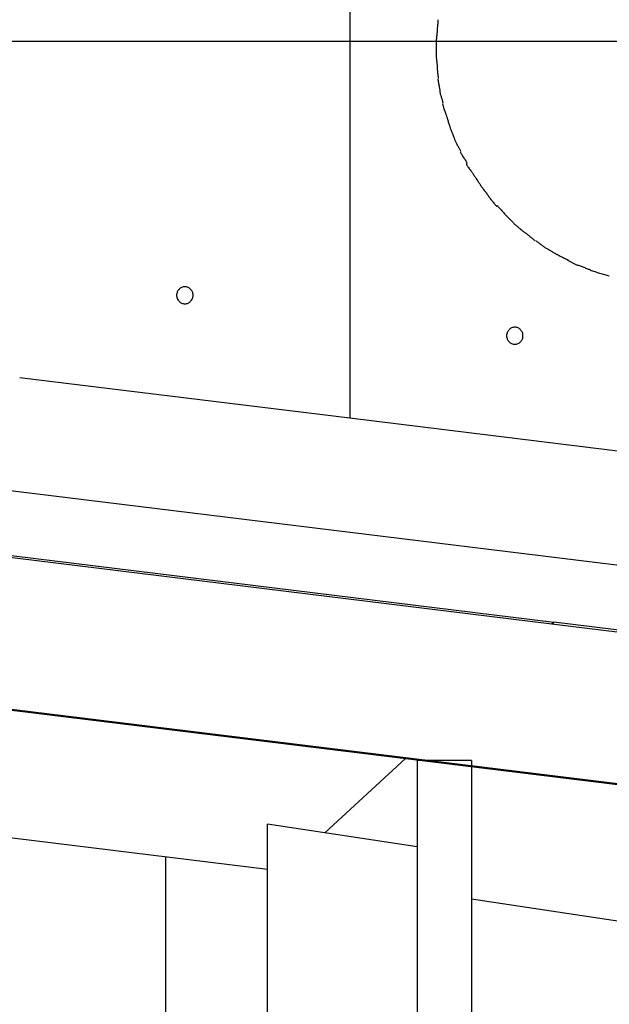
# Model space of a CAD drawing. Extents: x -62 to 62, y -63 to 63.
# Drawn here: x -31 to -29, y -3 to 0 of the extents above; entities that cross this region are included whole.
import ezdxf

# ---------------------------------------------------------------- set-up
doc = ezdxf.new("R2010")
doc.units = 0
doc.layers.get('0').update_dxf_attribs({"linetype": 'CONTINUOUS'})

msp = doc.modelspace()

# ---------------------------------------------------------------- linework, layer by layer
at = {"color": 0}
for points in [[(-29.615, 0.9649), (-29.615, -1.4553)], [(-28.3269, -1.9493), (-46.3743, 0.2666)], [(-29.3556, -0.2829), (-29.3556, -0.2829), (-29.3556, -0.2843), (-29.3556, -0.2861), (-29.3556, -0.2881), (-29.3559, -0.2903), (-29.356, -0.2924), (-29.3563, -0.2948), (-29.3566, -0.2972), (-29.3569, -0.2996), (-29.3569, -0.3019), (-29.3572, -0.3043), (-29.3575, -0.3065), (-29.3578, -0.3089), (-29.3578, -0.311), (-29.3581, -0.313), (-29.3581, -0.3148), (-29.3583, -0.3165)], [(-29.3556, -0.2829), (-29.3556, -0.2829), (-29.3556, -0.2843), (-29.3556, -0.2861), (-29.3556, -0.2881), (-29.3559, -0.2903), (-29.356, -0.2924), (-29.3563, -0.2948), (-29.3566, -0.2972), (-29.3569, -0.2996), (-29.3569, -0.3019), (-29.3572, -0.3043), (-29.3575, -0.3065), (-29.3578, -0.3089), (-29.3578, -0.311), (-29.3581, -0.313), (-29.3581, -0.3148), (-29.3583, -0.3165)], [(-29.3582, -0.3145), (-29.3582, -0.3145), (-29.3582, -0.316), (-29.3582, -0.3178), (-29.3582, -0.3198), (-29.3585, -0.322), (-29.3586, -0.3241), (-29.3589, -0.3265), (-29.3592, -0.3289), (-29.3595, -0.3315), (-29.3595, -0.3339), (-29.3598, -0.3364), (-29.3601, -0.3388), (-29.3604, -0.3414), (-29.3604, -0.3438), (-29.3607, -0.3462), (-29.3607, -0.3484), (-29.3609, -0.3507)], [(-29.3582, -0.3145), (-29.3582, -0.3145), (-29.3582, -0.316), (-29.3582, -0.3178), (-29.3582, -0.3198), (-29.3585, -0.322), (-29.3586, -0.3241), (-29.3589, -0.3265), (-29.3592, -0.3289), (-29.3595, -0.3315), (-29.3595, -0.3339), (-29.3598, -0.3364), (-29.3601, -0.3388), (-29.3604, -0.3414), (-29.3604, -0.3438), (-29.3607, -0.3462), (-29.3607, -0.3484), (-29.3609, -0.3507)], [(52.4337, -0.3466), (-61.8421, -0.3466)], [(-29.361, -0.3508), (-29.361, -0.3508), (-29.361, -0.3512), (-29.361, -0.3518), (-29.361, -0.3524), (-29.361, -0.3531), (-29.361, -0.3537), (-29.361, -0.3546), (-29.361, -0.3554), (-29.361, -0.3563), (-29.361, -0.3569), (-29.361, -0.3578), (-29.361, -0.3586), (-29.361, -0.3595), (-29.361, -0.3601), (-29.361, -0.3608), (-29.361, -0.3614), (-29.361, -0.3622), (-29.361, -0.3622), (-29.361, -0.3633), (-29.361, -0.3645), (-29.361, -0.3658), (-29.361, -0.3673), (-29.361, -0.3688), (-29.361, -0.3703), (-29.361, -0.3718), (-29.361, -0.3736), (-29.361, -0.3751), (-29.361, -0.3766), (-29.361, -0.3781), (-29.361, -0.3798), (-29.361, -0.3811), (-29.361, -0.3826), (-29.361, -0.3838), (-29.361, -0.3851)], [(-29.361, -0.3508), (-29.361, -0.3508), (-29.361, -0.3512), (-29.361, -0.3518), (-29.361, -0.3524), (-29.361, -0.3531), (-29.361, -0.3537), (-29.361, -0.3546), (-29.361, -0.3554), (-29.361, -0.3563), (-29.361, -0.3569), (-29.361, -0.3578), (-29.361, -0.3586), (-29.361, -0.3595), (-29.361, -0.3601), (-29.361, -0.3608), (-29.361, -0.3614), (-29.361, -0.3622), (-29.361, -0.3622), (-29.361, -0.3633), (-29.361, -0.3645), (-29.361, -0.3658), (-29.361, -0.3673), (-29.361, -0.3688), (-29.361, -0.3703), (-29.361, -0.3718), (-29.361, -0.3736), (-29.361, -0.3751), (-29.361, -0.3766), (-29.361, -0.3781), (-29.361, -0.3798), (-29.361, -0.3811), (-29.361, -0.3826), (-29.361, -0.3838), (-29.361, -0.3851)], [(-29.361, -0.3858), (-29.361, -0.3858), (-29.3608, -0.3879), (-29.3608, -0.39), (-29.3605, -0.3921), (-29.3605, -0.3945), (-29.3602, -0.3966), (-29.3599, -0.399), (-29.3596, -0.4012), (-29.3596, -0.4036), (-29.3593, -0.4057), (-29.359, -0.4079), (-29.3587, -0.41), (-29.3586, -0.4121), (-29.3583, -0.4139), (-29.3583, -0.4159), (-29.3583, -0.4176), (-29.3583, -0.4194)], [(-29.361, -0.3858), (-29.361, -0.3858), (-29.3608, -0.3879), (-29.3608, -0.39), (-29.3605, -0.3921), (-29.3605, -0.3945), (-29.3602, -0.3966), (-29.3599, -0.399), (-29.3596, -0.4012), (-29.3596, -0.4036), (-29.3593, -0.4057), (-29.359, -0.4079), (-29.3587, -0.41), (-29.3586, -0.4121), (-29.3583, -0.4139), (-29.3583, -0.4159), (-29.3583, -0.4176), (-29.3583, -0.4194)], [(-29.3582, -0.4194), (-29.3582, -0.4194), (-29.358, -0.421), (-29.358, -0.4229), (-29.3577, -0.4249), (-29.3577, -0.4273), (-29.3574, -0.4296), (-29.3571, -0.4321), (-29.3568, -0.4347), (-29.3568, -0.4374), (-29.3565, -0.4398), (-29.3562, -0.4425), (-29.3559, -0.4449), (-29.3557, -0.4475), (-29.3554, -0.4497), (-29.3554, -0.4519), (-29.3554, -0.4538), (-29.3554, -0.4557)], [(-29.3582, -0.4194), (-29.3582, -0.4194), (-29.358, -0.421), (-29.358, -0.4229), (-29.3577, -0.4249), (-29.3577, -0.4273), (-29.3574, -0.4296), (-29.3571, -0.4321), (-29.3568, -0.4347), (-29.3568, -0.4374), (-29.3565, -0.4398), (-29.3562, -0.4425), (-29.3559, -0.4449), (-29.3557, -0.4475), (-29.3554, -0.4497), (-29.3554, -0.4519), (-29.3554, -0.4538), (-29.3554, -0.4557)], [(-29.3557, -0.4572), (-29.3557, -0.4572), (-29.3555, -0.4587), (-29.3554, -0.4606), (-29.3551, -0.4626), (-29.3548, -0.465), (-29.3542, -0.4674), (-29.3538, -0.4699), (-29.3532, -0.4725), (-29.3529, -0.4752), (-29.3523, -0.4776), (-29.3518, -0.4803), (-29.3512, -0.4827), (-29.3509, -0.4853), (-29.3505, -0.4875), (-29.3502, -0.4897), (-29.3501, -0.4916), (-29.3501, -0.4935)], [(-29.3557, -0.4572), (-29.3557, -0.4572), (-29.3555, -0.4587), (-29.3554, -0.4606), (-29.3551, -0.4626), (-29.3548, -0.465), (-29.3542, -0.4674), (-29.3538, -0.4699), (-29.3532, -0.4725), (-29.3529, -0.4752), (-29.3523, -0.4776), (-29.3518, -0.4803), (-29.3512, -0.4827), (-29.3509, -0.4853), (-29.3505, -0.4875), (-29.3502, -0.4897), (-29.3501, -0.4916), (-29.3501, -0.4935)], [(-29.35, -0.4936), (-29.35, -0.4936), (-29.3498, -0.4952), (-29.3495, -0.497), (-29.349, -0.499), (-29.3486, -0.5011), (-29.3478, -0.5032), (-29.3472, -0.5055), (-29.3463, -0.5079), (-29.3457, -0.5103), (-29.3448, -0.5124), (-29.344, -0.5148), (-29.3433, -0.517), (-29.3427, -0.5194), (-29.3421, -0.5214), (-29.3418, -0.5235), (-29.3415, -0.5253), (-29.3415, -0.5272)], [(-29.35, -0.4936), (-29.35, -0.4936), (-29.3498, -0.4952), (-29.3495, -0.497), (-29.349, -0.499), (-29.3486, -0.5011), (-29.3478, -0.5032), (-29.3472, -0.5055), (-29.3463, -0.5079), (-29.3457, -0.5103), (-29.3448, -0.5124), (-29.344, -0.5148), (-29.3433, -0.517), (-29.3427, -0.5194), (-29.3421, -0.5214), (-29.3418, -0.5235), (-29.3415, -0.5253), (-29.3415, -0.5272)], [(-29.342, -0.5286), (-29.342, -0.5286), (-29.3418, -0.5302), (-29.3415, -0.5321), (-29.341, -0.5342), (-29.3405, -0.5366), (-29.3397, -0.5389), (-29.339, -0.5414), (-29.3381, -0.544), (-29.3373, -0.5467), (-29.3363, -0.5491), (-29.3354, -0.5518), (-29.3345, -0.5542), (-29.3336, -0.5568), (-29.3327, -0.559), (-29.3319, -0.5612), (-29.3313, -0.5631), (-29.3308, -0.5649)], [(-29.342, -0.5286), (-29.342, -0.5286), (-29.3418, -0.5302), (-29.3415, -0.5321), (-29.341, -0.5342), (-29.3405, -0.5366), (-29.3397, -0.5389), (-29.339, -0.5414), (-29.3381, -0.544), (-29.3373, -0.5467), (-29.3363, -0.5491), (-29.3354, -0.5518), (-29.3345, -0.5542), (-29.3336, -0.5568), (-29.3327, -0.559), (-29.3319, -0.5612), (-29.3313, -0.5631), (-29.3308, -0.5649)], [(-29.3307, -0.5651), (-29.3307, -0.5651), (-29.33, -0.5666), (-29.3294, -0.5685), (-29.3287, -0.5705), (-29.3281, -0.5729), (-29.3272, -0.5753), (-29.3266, -0.5778), (-29.3257, -0.5804), (-29.3251, -0.5831), (-29.3242, -0.5855), (-29.3234, -0.5882), (-29.3225, -0.5906), (-29.3219, -0.5932), (-29.3212, -0.5954), (-29.3206, -0.5976), (-29.32, -0.5995), (-29.3195, -0.6014)], [(-29.3307, -0.5651), (-29.3307, -0.5651), (-29.33, -0.5666), (-29.3294, -0.5685), (-29.3287, -0.5705), (-29.3281, -0.5729), (-29.3272, -0.5753), (-29.3266, -0.5778), (-29.3257, -0.5804), (-29.3251, -0.5831), (-29.3242, -0.5855), (-29.3234, -0.5882), (-29.3225, -0.5906), (-29.3219, -0.5932), (-29.3212, -0.5954), (-29.3206, -0.5976), (-29.32, -0.5995), (-29.3195, -0.6014)], [(-29.32, -0.6001), (-29.32, -0.6001), (-29.3192, -0.6017), (-29.3186, -0.6036), (-29.3177, -0.6056), (-29.317, -0.608), (-29.3159, -0.6103), (-29.315, -0.6128), (-29.3139, -0.6154), (-29.313, -0.6181), (-29.3118, -0.6205), (-29.3109, -0.6232), (-29.3099, -0.6256), (-29.309, -0.6282), (-29.3081, -0.6304), (-29.3073, -0.6326), (-29.3067, -0.6345), (-29.3062, -0.6363)], [(-29.32, -0.6001), (-29.32, -0.6001), (-29.3192, -0.6017), (-29.3186, -0.6036), (-29.3177, -0.6056), (-29.317, -0.608), (-29.3159, -0.6103), (-29.315, -0.6128), (-29.3139, -0.6154), (-29.313, -0.6181), (-29.3118, -0.6205), (-29.3109, -0.6232), (-29.3099, -0.6256), (-29.309, -0.6282), (-29.3081, -0.6304), (-29.3073, -0.6326), (-29.3067, -0.6345), (-29.3062, -0.6363)], [(-29.3059, -0.6368), (-29.3059, -0.6368), (-29.3051, -0.6384), (-29.3044, -0.6402), (-29.3033, -0.6422), (-29.3024, -0.6443), (-29.3011, -0.6464), (-29.2999, -0.6487), (-29.2987, -0.651), (-29.2975, -0.6534), (-29.296, -0.6555), (-29.2948, -0.6579), (-29.2936, -0.6601), (-29.2925, -0.6625), (-29.2914, -0.6645), (-29.2905, -0.6666), (-29.2897, -0.6684), (-29.2892, -0.6702)], [(-29.3059, -0.6368), (-29.3059, -0.6368), (-29.3051, -0.6384), (-29.3044, -0.6402), (-29.3033, -0.6422), (-29.3024, -0.6443), (-29.3011, -0.6464), (-29.2999, -0.6487), (-29.2987, -0.651), (-29.2975, -0.6534), (-29.296, -0.6555), (-29.2948, -0.6579), (-29.2936, -0.6601), (-29.2925, -0.6625), (-29.2914, -0.6645), (-29.2905, -0.6666), (-29.2897, -0.6684), (-29.2892, -0.6702)], [(-29.2897, -0.6718), (-29.2897, -0.6718), (-29.2889, -0.6733), (-29.2881, -0.6751), (-29.287, -0.6771), (-29.2858, -0.6792), (-29.2843, -0.6813), (-29.2829, -0.6836), (-29.2814, -0.6859), (-29.2799, -0.6883), (-29.2782, -0.6904), (-29.2767, -0.6928), (-29.2752, -0.695), (-29.274, -0.6974), (-29.2727, -0.6994), (-29.2717, -0.7015), (-29.2708, -0.7033), (-29.2703, -0.7051)], [(-29.2897, -0.6718), (-29.2897, -0.6718), (-29.2889, -0.6733), (-29.2881, -0.6751), (-29.287, -0.6771), (-29.2858, -0.6792), (-29.2843, -0.6813), (-29.2829, -0.6836), (-29.2814, -0.6859), (-29.2799, -0.6883), (-29.2782, -0.6904), (-29.2767, -0.6928), (-29.2752, -0.695), (-29.274, -0.6974), (-29.2727, -0.6994), (-29.2717, -0.7015), (-29.2708, -0.7033), (-29.2703, -0.7051)], [(-29.2729, -0.7056), (-29.2729, -0.7056), (-29.2721, -0.7071), (-29.2712, -0.7089), (-29.2701, -0.7109), (-29.2689, -0.713), (-29.2674, -0.7151), (-29.2659, -0.7174), (-29.2641, -0.7197), (-29.2626, -0.7221), (-29.2608, -0.7242), (-29.2591, -0.7266), (-29.2574, -0.7288), (-29.2559, -0.7312), (-29.2543, -0.7332), (-29.2529, -0.7352), (-29.2516, -0.737), (-29.2506, -0.7388)], [(-29.2729, -0.7056), (-29.2729, -0.7056), (-29.2721, -0.7071), (-29.2712, -0.7089), (-29.2701, -0.7109), (-29.2689, -0.713), (-29.2674, -0.7151), (-29.2659, -0.7174), (-29.2641, -0.7197), (-29.2626, -0.7221), (-29.2608, -0.7242), (-29.2591, -0.7266), (-29.2574, -0.7288), (-29.2559, -0.7312), (-29.2543, -0.7332), (-29.2529, -0.7352), (-29.2516, -0.737), (-29.2506, -0.7388)], [(-29.2513, -0.738), (-29.2513, -0.738), (-29.2501, -0.7395), (-29.2489, -0.7413), (-29.2474, -0.7433), (-29.2462, -0.7454), (-29.2446, -0.7475), (-29.2431, -0.7498), (-29.2416, -0.7521), (-29.2401, -0.7545), (-29.2384, -0.7566), (-29.2369, -0.759), (-29.2354, -0.7612), (-29.234, -0.7635), (-29.2325, -0.7655), (-29.2312, -0.7675), (-29.23, -0.7693), (-29.2291, -0.7711)], [(-29.2513, -0.738), (-29.2513, -0.738), (-29.2501, -0.7395), (-29.2489, -0.7413), (-29.2474, -0.7433), (-29.2462, -0.7454), (-29.2446, -0.7475), (-29.2431, -0.7498), (-29.2416, -0.7521), (-29.2401, -0.7545), (-29.2384, -0.7566), (-29.2369, -0.759), (-29.2354, -0.7612), (-29.234, -0.7635), (-29.2325, -0.7655), (-29.2312, -0.7675), (-29.23, -0.7693), (-29.2291, -0.7711)], [(-29.2313, -0.7689), (-29.2313, -0.7689), (-29.23, -0.7704), (-29.2288, -0.7722), (-29.2273, -0.7742), (-29.2258, -0.7763), (-29.224, -0.7784), (-29.2223, -0.7807), (-29.2205, -0.783), (-29.2188, -0.7854), (-29.217, -0.7875), (-29.2152, -0.7899), (-29.2134, -0.7921), (-29.2118, -0.7945), (-29.2102, -0.7965), (-29.2088, -0.7986), (-29.2075, -0.8004), (-29.2065, -0.8022)], [(-29.2313, -0.7689), (-29.2313, -0.7689), (-29.23, -0.7704), (-29.2288, -0.7722), (-29.2273, -0.7742), (-29.2258, -0.7763), (-29.224, -0.7784), (-29.2223, -0.7807), (-29.2205, -0.783), (-29.2188, -0.7854), (-29.217, -0.7875), (-29.2152, -0.7899), (-29.2134, -0.7921), (-29.2118, -0.7945), (-29.2102, -0.7965), (-29.2088, -0.7986), (-29.2075, -0.8004), (-29.2065, -0.8022)], [(-29.2073, -0.8014), (-29.2073, -0.8014), (-29.206, -0.8029), (-29.2047, -0.8047), (-29.2032, -0.8067), (-29.2017, -0.8088), (-29.1999, -0.8109), (-29.1982, -0.8131), (-29.1964, -0.8152), (-29.1947, -0.8176), (-29.1928, -0.8197), (-29.191, -0.8219), (-29.1892, -0.8239), (-29.1876, -0.826), (-29.186, -0.8276), (-29.1846, -0.8293), (-29.1833, -0.8307), (-29.1822, -0.832)], [(-29.2073, -0.8014), (-29.2073, -0.8014), (-29.206, -0.8029), (-29.2047, -0.8047), (-29.2032, -0.8067), (-29.2017, -0.8088), (-29.1999, -0.8109), (-29.1982, -0.8131), (-29.1964, -0.8152), (-29.1947, -0.8176), (-29.1928, -0.8197), (-29.191, -0.8219), (-29.1892, -0.8239), (-29.1876, -0.826), (-29.186, -0.8276), (-29.1846, -0.8293), (-29.1833, -0.8307), (-29.1822, -0.832)], [(-29.182, -0.8294), (-29.182, -0.8294), (-29.1807, -0.8304), (-29.1793, -0.8319), (-29.1776, -0.8336), (-29.176, -0.8356), (-29.174, -0.8376), (-29.1721, -0.8398), (-29.17, -0.8421), (-29.1682, -0.8445), (-29.1661, -0.8466), (-29.164, -0.849), (-29.162, -0.8511), (-29.1602, -0.8533), (-29.1584, -0.8551), (-29.1569, -0.8569), (-29.1555, -0.8584), (-29.1545, -0.8597)], [(-29.182, -0.8294), (-29.182, -0.8294), (-29.1807, -0.8304), (-29.1793, -0.8319), (-29.1776, -0.8336), (-29.176, -0.8356), (-29.174, -0.8376), (-29.1721, -0.8398), (-29.17, -0.8421), (-29.1682, -0.8445), (-29.1661, -0.8466), (-29.164, -0.849), (-29.162, -0.8511), (-29.1602, -0.8533), (-29.1584, -0.8551), (-29.1569, -0.8569), (-29.1555, -0.8584), (-29.1545, -0.8597)], [(-29.1551, -0.8589), (-29.1551, -0.8589), (-29.1538, -0.8599), (-29.1525, -0.8613), (-29.1509, -0.8628), (-29.1493, -0.8646), (-29.1473, -0.8664), (-29.1455, -0.8683), (-29.1434, -0.8703), (-29.1416, -0.8724), (-29.1395, -0.8742), (-29.1375, -0.8763), (-29.1356, -0.8782), (-29.1338, -0.8802), (-29.132, -0.8818), (-29.1305, -0.8835), (-29.1291, -0.8848), (-29.1281, -0.8861)], [(-29.1551, -0.8589), (-29.1551, -0.8589), (-29.1538, -0.8599), (-29.1525, -0.8613), (-29.1509, -0.8628), (-29.1493, -0.8646), (-29.1473, -0.8664), (-29.1455, -0.8683), (-29.1434, -0.8703), (-29.1416, -0.8724), (-29.1395, -0.8742), (-29.1375, -0.8763), (-29.1356, -0.8782), (-29.1338, -0.8802), (-29.132, -0.8818), (-29.1305, -0.8835), (-29.1291, -0.8848), (-29.1281, -0.8861)], [(-29.1291, -0.8848), (-29.1291, -0.8848), (-29.1278, -0.8858), (-29.1264, -0.8871), (-29.1247, -0.8885), (-29.1231, -0.8901), (-29.121, -0.8917), (-29.119, -0.8935), (-29.1169, -0.8953), (-29.1148, -0.8971), (-29.1124, -0.8988), (-29.1103, -0.9006), (-29.1082, -0.9023), (-29.1061, -0.9041), (-29.104, -0.9056), (-29.102, -0.9071), (-29.1002, -0.9083), (-29.0987, -0.9096)], [(-29.1291, -0.8848), (-29.1291, -0.8848), (-29.1278, -0.8858), (-29.1264, -0.8871), (-29.1247, -0.8885), (-29.1231, -0.8901), (-29.121, -0.8917), (-29.119, -0.8935), (-29.1169, -0.8953), (-29.1148, -0.8971), (-29.1124, -0.8988), (-29.1103, -0.9006), (-29.1082, -0.9023), (-29.1061, -0.9041), (-29.104, -0.9056), (-29.102, -0.9071), (-29.1002, -0.9083), (-29.0987, -0.9096)], [(-29.099, -0.9094), (-29.099, -0.9094), (-29.0972, -0.9104), (-29.0955, -0.9116), (-29.0937, -0.913), (-29.0919, -0.9145), (-29.0899, -0.916), (-29.0881, -0.9176), (-29.0863, -0.9191), (-29.0845, -0.9209), (-29.0824, -0.9224), (-29.0806, -0.9241), (-29.0788, -0.9256), (-29.077, -0.9273), (-29.0752, -0.9286), (-29.0734, -0.9301), (-29.0716, -0.9313), (-29.0701, -0.9326)], [(-29.099, -0.9094), (-29.099, -0.9094), (-29.0972, -0.9104), (-29.0955, -0.9116), (-29.0937, -0.913), (-29.0919, -0.9145), (-29.0899, -0.916), (-29.0881, -0.9176), (-29.0863, -0.9191), (-29.0845, -0.9209), (-29.0824, -0.9224), (-29.0806, -0.9241), (-29.0788, -0.9256), (-29.077, -0.9273), (-29.0752, -0.9286), (-29.0734, -0.9301), (-29.0716, -0.9313), (-29.0701, -0.9326)], [(-29.0679, -0.933), (-29.0679, -0.933), (-29.0661, -0.9339), (-29.0645, -0.9351), (-29.0627, -0.9363), (-29.0609, -0.9377), (-29.0588, -0.9391), (-29.0569, -0.9406), (-29.0548, -0.9421), (-29.053, -0.9437), (-29.0509, -0.9451), (-29.0489, -0.9466), (-29.0468, -0.9481), (-29.045, -0.9496), (-29.0431, -0.9508), (-29.0413, -0.9522), (-29.0397, -0.9534), (-29.0382, -0.9546)], [(-29.0679, -0.933), (-29.0679, -0.933), (-29.0661, -0.9339), (-29.0645, -0.9351), (-29.0627, -0.9363), (-29.0609, -0.9377), (-29.0588, -0.9391), (-29.0569, -0.9406), (-29.0548, -0.9421), (-29.053, -0.9437), (-29.0509, -0.9451), (-29.0489, -0.9466), (-29.0468, -0.9481), (-29.045, -0.9496), (-29.0431, -0.9508), (-29.0413, -0.9522), (-29.0397, -0.9534), (-29.0382, -0.9546)], [(-29.039, -0.9539), (-29.039, -0.9539), (-29.037, -0.9547), (-29.0351, -0.9557), (-29.033, -0.9568), (-29.0311, -0.958), (-29.0288, -0.9592), (-29.0267, -0.9606), (-29.0245, -0.9618), (-29.0224, -0.9633), (-29.02, -0.9645), (-29.0179, -0.9659), (-29.0157, -0.9671), (-29.0136, -0.9685), (-29.0115, -0.9696), (-29.0095, -0.9708), (-29.0076, -0.9718), (-29.0059, -0.9729)], [(-29.039, -0.9539), (-29.039, -0.9539), (-29.037, -0.9547), (-29.0351, -0.9557), (-29.033, -0.9568), (-29.0311, -0.958), (-29.0288, -0.9592), (-29.0267, -0.9606), (-29.0245, -0.9618), (-29.0224, -0.9633), (-29.02, -0.9645), (-29.0179, -0.9659), (-29.0157, -0.9671), (-29.0136, -0.9685), (-29.0115, -0.9696), (-29.0095, -0.9708), (-29.0076, -0.9718), (-29.0059, -0.9729)], [(-29.0064, -0.9721), (-29.0064, -0.9721), (-29.0046, -0.973), (-29.0028, -0.9742), (-29.0007, -0.9754), (-28.9987, -0.9766), (-28.9963, -0.9778), (-28.9941, -0.979), (-28.9917, -0.9802), (-28.9895, -0.9815), (-28.9871, -0.9825), (-28.9847, -0.9837), (-28.9823, -0.9847), (-28.9802, -0.9859), (-28.978, -0.9867), (-28.976, -0.9876), (-28.9742, -0.9882), (-28.9726, -0.989)], [(-29.0064, -0.9721), (-29.0064, -0.9721), (-29.0046, -0.973), (-29.0028, -0.9742), (-29.0007, -0.9754), (-28.9987, -0.9766), (-28.9963, -0.9778), (-28.9941, -0.979), (-28.9917, -0.9802), (-28.9895, -0.9815), (-28.9871, -0.9825), (-28.9847, -0.9837), (-28.9823, -0.9847), (-28.9802, -0.9859), (-28.978, -0.9867), (-28.976, -0.9876), (-28.9742, -0.9882), (-28.9726, -0.989)], [(-28.9745, -0.9902), (-28.9459, -1.0047)], [(-28.946, -1.0038), (-28.946, -1.0038), (-28.944, -1.0043), (-28.9419, -1.0049), (-28.9396, -1.0057), (-28.9372, -1.0067), (-28.9345, -1.0076), (-28.932, -1.0087), (-28.9293, -1.0098), (-28.9267, -1.011), (-28.924, -1.0119), (-28.9213, -1.0131), (-28.9186, -1.0141), (-28.9162, -1.0152), (-28.9137, -1.016), (-28.9114, -1.0169), (-28.9093, -1.0175), (-28.9075, -1.0183)], [(-28.946, -1.0038), (-28.946, -1.0038), (-28.944, -1.0043), (-28.9419, -1.0049), (-28.9396, -1.0057), (-28.9372, -1.0067), (-28.9345, -1.0076), (-28.932, -1.0087), (-28.9293, -1.0098), (-28.9267, -1.011), (-28.924, -1.0119), (-28.9213, -1.0131), (-28.9186, -1.0141), (-28.9162, -1.0152), (-28.9137, -1.016), (-28.9114, -1.0169), (-28.9093, -1.0175), (-28.9075, -1.0183)], [(-28.9083, -1.0188), (-28.9083, -1.0188), (-28.9049, -1.02), (-28.9016, -1.0212), (-28.898, -1.0224), (-28.8946, -1.0236), (-28.891, -1.0246), (-28.8874, -1.0258), (-28.8838, -1.027), (-28.8803, -1.0282), (-28.8766, -1.0291), (-28.873, -1.0303), (-28.8694, -1.0312), (-28.8659, -1.0324), (-28.8623, -1.0333), (-28.8589, -1.0342), (-28.8556, -1.0351), (-28.8524, -1.036)], [(-28.9083, -1.0188), (-28.9083, -1.0188), (-28.9049, -1.02), (-28.9016, -1.0212), (-28.898, -1.0224), (-28.8946, -1.0236), (-28.891, -1.0246), (-28.8874, -1.0258), (-28.8838, -1.027), (-28.8803, -1.0282), (-28.8766, -1.0291), (-28.873, -1.0303), (-28.8694, -1.0312), (-28.8659, -1.0324), (-28.8623, -1.0333), (-28.8589, -1.0342), (-28.8556, -1.0351), (-28.8524, -1.036)], [(-30.0998, -1.1184), (-30.0998, -1.1184), (-30.0972, -1.1182), (-30.0948, -1.1178), (-30.0924, -1.1171), (-30.0903, -1.1164), (-30.0882, -1.1152), (-30.0862, -1.114), (-30.0844, -1.1125), (-30.0827, -1.111), (-30.0811, -1.109), (-30.0797, -1.1072), (-30.0784, -1.1051), (-30.0775, -1.103), (-30.0766, -1.1006), (-30.0761, -1.0983), (-30.0757, -1.0958), (-30.0757, -1.0934), (-30.0757, -1.0934), (-30.0757, -1.0907), (-30.0761, -1.0882), (-30.0766, -1.0858), (-30.0775, -1.0836), (-30.0784, -1.0814), (-30.0797, -1.0794), (-30.0811, -1.0775), (-30.0827, -1.0758), (-30.0844, -1.0741), (-30.0862, -1.0727), (-30.0882, -1.0714), (-30.0903, -1.0704), (-30.0924, -1.0695), (-30.0948, -1.0689), (-30.0972, -1.0685), (-30.0998, -1.0685), (-30.0998, -1.0685), (-30.1021, -1.0685), (-30.1045, -1.0689), (-30.1067, -1.0695), (-30.1091, -1.0704), (-30.1111, -1.0714), (-30.1132, -1.0727), (-30.115, -1.0741), (-30.1168, -1.0758), (-30.1183, -1.0775), (-30.1197, -1.0794), (-30.1209, -1.0814), (-30.122, -1.0836), (-30.1227, -1.0858), (-30.1234, -1.0882), (-30.1238, -1.0907), (-30.124, -1.0934), (-30.124, -1.0934), (-30.1238, -1.0958), (-30.1234, -1.0983), (-30.1227, -1.1006), (-30.122, -1.103), (-30.1209, -1.1051), (-30.1197, -1.1072), (-30.1183, -1.109), (-30.1168, -1.111), (-30.115, -1.1125), (-30.1132, -1.114), (-30.1111, -1.1152), (-30.1091, -1.1164), (-30.1067, -1.1171), (-30.1045, -1.1178), (-30.1021, -1.1182), (-30.0998, -1.1184), (-30.0998, -1.1184), (-30.0998, -1.1184), (-30.0998, -1.1184), (-30.0998, -1.1184), (-30.0998, -1.1184), (-30.0998, -1.1184), (-30.0998, -1.1184), (-30.0998, -1.1184), (-30.0998, -1.1184), (-30.0998, -1.1184), (-30.0998, -1.1184), (-30.0998, -1.1184), (-30.0998, -1.1184), (-30.0998, -1.1184), (-30.0998, -1.1184), (-30.0998, -1.1184), (-30.0998, -1.1184)], [(-30.0998, -1.1184), (-30.0998, -1.1184), (-30.0972, -1.1182), (-30.0948, -1.1178), (-30.0924, -1.1171), (-30.0903, -1.1164), (-30.0882, -1.1152), (-30.0862, -1.114), (-30.0844, -1.1125), (-30.0827, -1.111), (-30.0811, -1.109), (-30.0797, -1.1072), (-30.0784, -1.1051), (-30.0775, -1.103), (-30.0766, -1.1006), (-30.0761, -1.0983), (-30.0757, -1.0958), (-30.0757, -1.0934), (-30.0757, -1.0934), (-30.0757, -1.0907), (-30.0761, -1.0882), (-30.0766, -1.0858), (-30.0775, -1.0836), (-30.0784, -1.0814), (-30.0797, -1.0794), (-30.0811, -1.0775), (-30.0827, -1.0758), (-30.0844, -1.0741), (-30.0862, -1.0727), (-30.0882, -1.0714), (-30.0903, -1.0704), (-30.0924, -1.0695), (-30.0948, -1.0689), (-30.0972, -1.0685), (-30.0998, -1.0685), (-30.0998, -1.0685), (-30.1021, -1.0685), (-30.1045, -1.0689), (-30.1067, -1.0695), (-30.1091, -1.0704), (-30.1111, -1.0714), (-30.1132, -1.0727), (-30.115, -1.0741), (-30.1168, -1.0758), (-30.1183, -1.0775), (-30.1197, -1.0794), (-30.1209, -1.0814), (-30.122, -1.0836), (-30.1227, -1.0858), (-30.1234, -1.0882), (-30.1238, -1.0907), (-30.124, -1.0934), (-30.124, -1.0934), (-30.1238, -1.0958), (-30.1234, -1.0983), (-30.1227, -1.1006), (-30.122, -1.103), (-30.1209, -1.1051), (-30.1197, -1.1072), (-30.1183, -1.109), (-30.1168, -1.111), (-30.115, -1.1125), (-30.1132, -1.114), (-30.1111, -1.1152), (-30.1091, -1.1164), (-30.1067, -1.1171), (-30.1045, -1.1178), (-30.1021, -1.1182), (-30.0998, -1.1184), (-30.0998, -1.1184), (-30.0998, -1.1184), (-30.0998, -1.1184), (-30.0998, -1.1184), (-30.0998, -1.1184), (-30.0998, -1.1184), (-30.0998, -1.1184), (-30.0998, -1.1184), (-30.0998, -1.1184), (-30.0998, -1.1184), (-30.0998, -1.1184), (-30.0998, -1.1184), (-30.0998, -1.1184), (-30.0998, -1.1184), (-30.0998, -1.1184), (-30.0998, -1.1184), (-30.0998, -1.1184)], [(-29.1296, -1.2375), (-29.1296, -1.2375), (-29.127, -1.2373), (-29.1246, -1.2369), (-29.1222, -1.2362), (-29.1201, -1.2355), (-29.118, -1.2343), (-29.116, -1.2331), (-29.1142, -1.2316), (-29.1125, -1.2301), (-29.1109, -1.2281), (-29.1095, -1.2263), (-29.1082, -1.2242), (-29.1073, -1.2221), (-29.1064, -1.2197), (-29.1059, -1.2174), (-29.1055, -1.2149), (-29.1055, -1.2125), (-29.1055, -1.2125), (-29.1055, -1.2098), (-29.1059, -1.2073), (-29.1064, -1.2049), (-29.1073, -1.2027), (-29.1082, -1.2005), (-29.1095, -1.1985), (-29.1109, -1.1966), (-29.1125, -1.1949), (-29.1142, -1.1932), (-29.116, -1.1918), (-29.118, -1.1905), (-29.1201, -1.1895), (-29.1222, -1.1886), (-29.1246, -1.188), (-29.127, -1.1876), (-29.1296, -1.1876), (-29.1296, -1.1876), (-29.1319, -1.1876), (-29.1343, -1.188), (-29.1365, -1.1886), (-29.1389, -1.1895), (-29.1409, -1.1905), (-29.143, -1.1918), (-29.1448, -1.1932), (-29.1466, -1.1949), (-29.1481, -1.1966), (-29.1495, -1.1985), (-29.1507, -1.2005), (-29.1518, -1.2027), (-29.1525, -1.2049), (-29.1532, -1.2073), (-29.1536, -1.2098), (-29.1538, -1.2125), (-29.1538, -1.2125), (-29.1536, -1.2149), (-29.1532, -1.2174), (-29.1525, -1.2197), (-29.1518, -1.2221), (-29.1507, -1.2242), (-29.1495, -1.2263), (-29.1481, -1.2281), (-29.1466, -1.2301), (-29.1448, -1.2316), (-29.143, -1.2331), (-29.1409, -1.2343), (-29.1389, -1.2355), (-29.1365, -1.2362), (-29.1343, -1.2369), (-29.1319, -1.2373), (-29.1296, -1.2375), (-29.1296, -1.2375), (-29.1296, -1.2375), (-29.1296, -1.2375), (-29.1296, -1.2375), (-29.1296, -1.2375), (-29.1296, -1.2375), (-29.1296, -1.2375), (-29.1296, -1.2375), (-29.1296, -1.2375), (-29.1296, -1.2375), (-29.1296, -1.2375), (-29.1296, -1.2375), (-29.1296, -1.2375), (-29.1296, -1.2375), (-29.1296, -1.2375), (-29.1296, -1.2375), (-29.1296, -1.2375)], [(-29.1296, -1.2375), (-29.1296, -1.2375), (-29.127, -1.2373), (-29.1246, -1.2369), (-29.1222, -1.2362), (-29.1201, -1.2355), (-29.118, -1.2343), (-29.116, -1.2331), (-29.1142, -1.2316), (-29.1125, -1.2301), (-29.1109, -1.2281), (-29.1095, -1.2263), (-29.1082, -1.2242), (-29.1073, -1.2221), (-29.1064, -1.2197), (-29.1059, -1.2174), (-29.1055, -1.2149), (-29.1055, -1.2125), (-29.1055, -1.2125), (-29.1055, -1.2098), (-29.1059, -1.2073), (-29.1064, -1.2049), (-29.1073, -1.2027), (-29.1082, -1.2005), (-29.1095, -1.1985), (-29.1109, -1.1966), (-29.1125, -1.1949), (-29.1142, -1.1932), (-29.116, -1.1918), (-29.118, -1.1905), (-29.1201, -1.1895), (-29.1222, -1.1886), (-29.1246, -1.188), (-29.127, -1.1876), (-29.1296, -1.1876), (-29.1296, -1.1876), (-29.1319, -1.1876), (-29.1343, -1.188), (-29.1365, -1.1886), (-29.1389, -1.1895), (-29.1409, -1.1905), (-29.143, -1.1918), (-29.1448, -1.1932), (-29.1466, -1.1949), (-29.1481, -1.1966), (-29.1495, -1.1985), (-29.1507, -1.2005), (-29.1518, -1.2027), (-29.1525, -1.2049), (-29.1532, -1.2073), (-29.1536, -1.2098), (-29.1538, -1.2125), (-29.1538, -1.2125), (-29.1536, -1.2149), (-29.1532, -1.2174), (-29.1525, -1.2197), (-29.1518, -1.2221), (-29.1507, -1.2242), (-29.1495, -1.2263), (-29.1481, -1.2281), (-29.1466, -1.2301), (-29.1448, -1.2316), (-29.143, -1.2331), (-29.1409, -1.2343), (-29.1389, -1.2355), (-29.1365, -1.2362), (-29.1343, -1.2369), (-29.1319, -1.2373), (-29.1296, -1.2375), (-29.1296, -1.2375), (-29.1296, -1.2375), (-29.1296, -1.2375), (-29.1296, -1.2375), (-29.1296, -1.2375), (-29.1296, -1.2375), (-29.1296, -1.2375), (-29.1296, -1.2375), (-29.1296, -1.2375), (-29.1296, -1.2375), (-29.1296, -1.2375), (-29.1296, -1.2375), (-29.1296, -1.2375), (-29.1296, -1.2375), (-29.1296, -1.2375), (-29.1296, -1.2375), (-29.1296, -1.2375)], [(-29.615, -1.4553), (-30.5852, -1.3362)], [(-37.8152, -1.4295), (-28.164, -2.6146)], [(-37.7973, -1.4291), (-28.2032, -2.6072)], [(-28.6446, -1.5744), (-29.615, -1.4553)], [(-30.9587, -1.8222), (-29.0205, -2.0602)], [(-30.9532, -1.8171), (-29.0151, -2.0551)], [(-29.0205, -2.0602), (-29.0151, -2.0551)], [(-29.0151, -2.0551), (-29.015, -2.0547)], [(-29.015, -2.0547), (-27.0769, -2.2926)], [(-29.0205, -2.0602), (-27.1335, -2.2919)], [(-29.6882, -2.6752), (-29.4509, -2.4566)], [(-29.2566, -2.4626), (-29.4167, -2.4626)], [(-29.4167, -2.4626), (-29.4167, -27.3937)], [(-29.2566, -2.4626), (-29.2566, -27.3937)], [(-31.7485, -2.5497), (-29.8569, -2.782)], [(-29.8569, -26.8143), (-29.8569, -2.6497)], [(-29.4167, -2.7163), (-29.8569, -2.6497)], [(-30.1569, -2.7452), (-30.1569, -5.1138)], [(-27.9234, -3.0723), (-29.2566, -2.8709)]]:
    msp.add_lwpolyline(points, dxfattribs=at)

doc.saveas('drawing.dxf')
